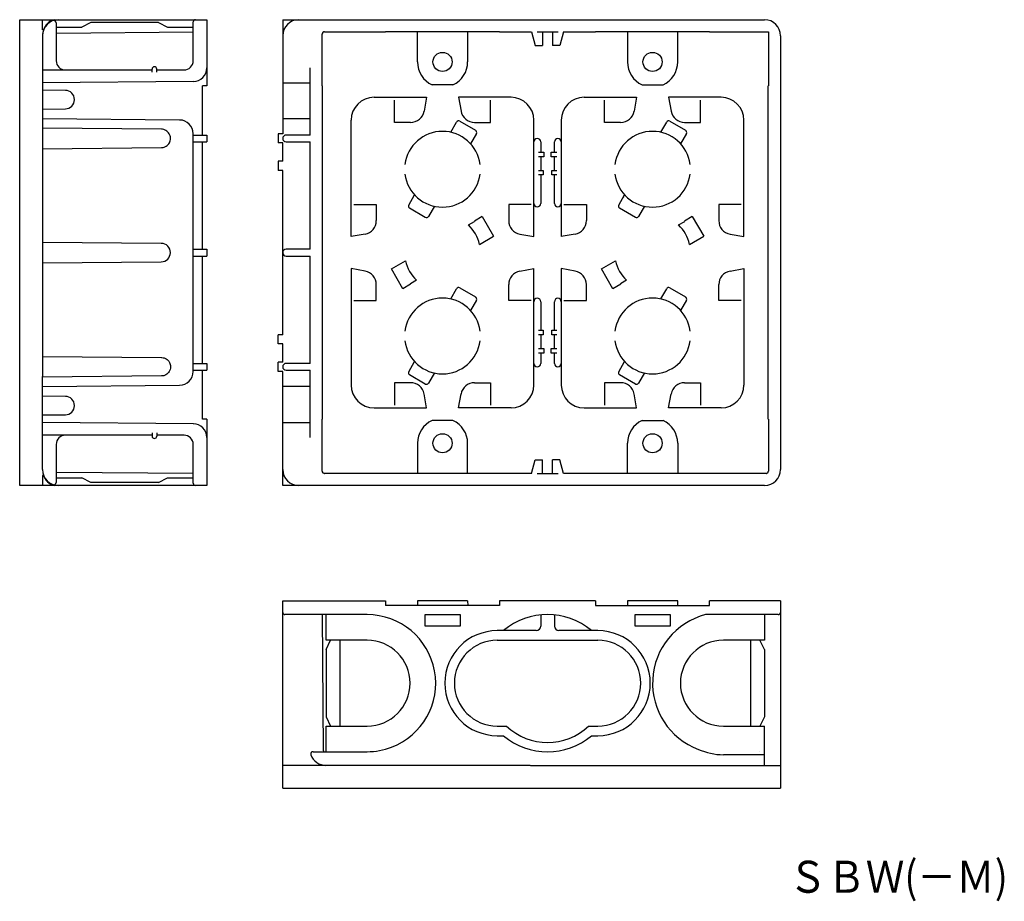
# Model space of a CAD drawing. Extents: x 205 to 420, y 55 to 248.
import ezdxf
from ezdxf.enums import TextEntityAlignment as Align

# ---------------------------------------------------------------- set-up
doc = ezdxf.new("R2010")
doc.units = 0
doc.layers.add('1', color=7, linetype='CONTINUOUS')
doc.styles.add('MDRAFSTD', font='TXT', dxfattribs={"bigfont": 'BIGFONT'})

msp = doc.modelspace()

# ---------------------------------------------------------------- linework, layer by layer
at = {"layer": '1', "color": 7, "linetype": 'CONTINUOUS'}
for p, q in [((204.51, 247.85), (245.51, 247.85)), ((204.51, 145.85), (204.51, 247.85)), ((209.51, 245.64), (209.51, 247.85)), ((212.51, 247.18), (212.51, 238.85)), ((212.51, 246.2), (218.11, 246.2)), ((220.11, 247.2), (218.11, 246.2)), ((234.91, 247.2), (220.11, 247.2)), ((234.91, 247.2), (236.91, 246.2)), ((236.91, 246.2), (242.51, 246.2)), ((242.51, 238.85), (242.51, 247.35)), ((245.51, 247.85), (245.51, 233.35)), ((262.11, 247.85), (367.61, 247.85)), ((262.11, 247.85), (262.11, 222.85)), ((209.66, 245.64), (209.51, 245.64)), ((209.51, 244.35), (209.51, 224)), ((209.74, 245.63), (209.71, 245.64)), ((212.66, 244.91), (242.51, 245.17)), ((270.76, 233.35), (270.76, 244.7)), ((271.26, 245.2), (284.61, 245.2)), ((309.61, 245.19), (284.61, 245.19)), ((291.61, 238.6), (291.61, 245.19)), ((302.61, 245.19), (302.61, 238.6)), ((309.61, 245.2), (316.61, 245.2)), ((316.61, 245.2), (317.41, 242.2)), ((317.81, 245.2), (322.41, 245.2)), ((319.01, 245.19), (319.01, 242.2)), ((321.21, 245.19), (321.21, 242.2)), ((323.61, 245.2), (322.81, 242.2)), ((323.61, 245.2), (330.61, 245.2)), ((355.61, 245.19), (330.61, 245.19)), ((337.61, 245.19), (337.61, 238.6)), ((348.61, 238.6), (348.61, 245.19)), ((355.61, 245.2), (368.46, 245.2)), ((368.46, 245.2), (368.46, 233.35)), ((371.11, 244.35), (371.11, 149.35)), ((317.41, 242.2), (319.01, 242.2)), ((322.81, 242.2), (321.21, 242.2)), ((268.11, 222.6), (268.11, 237.32)), ((209.51, 236.85), (233.51, 236.85)), ((233.51, 236.35), (233.51, 237.05)), ((234.51, 236.35), (234.51, 237.05)), ((234.51, 236.85), (240.51, 236.85)), ((242.54, 234.32), (209.51, 234.03)), ((245.51, 233.35), (244.51, 233.35)), ((244.51, 222.6), (244.51, 233.35)), ((262.11, 234.03), (268.11, 234.03)), ((270.77, 233.35), (270.77, 160.35)), ((299.4, 233.6), (294.82, 233.6)), ((340.82, 233.6), (345.4, 233.6)), ((368.45, 160.35), (368.45, 233.35)), ((214.53, 232.37), (209.56, 232.41)), ((282.11, 230.85), (293.61, 230.85)), ((293.61, 230.85), (293.06, 227.81)), ((312.11, 230.85), (300.61, 230.85)), ((300.61, 230.85), (301.16, 227.81)), ((328.11, 230.85), (339.61, 230.85)), ((339.61, 230.85), (339.06, 227.81)), ((358.11, 230.85), (346.61, 230.85)), ((346.61, 230.85), (347.16, 227.81)), ((216.51, 230.33), (216.51, 230.37)), ((286.61, 225.35), (286.61, 230.25)), ((307.61, 225.35), (307.61, 230.25)), ((332.61, 225.35), (332.61, 230.25)), ((353.61, 225.35), (353.61, 230.25)), ((209.56, 228.29), (214.53, 228.33)), ((239.54, 225.87), (209.51, 226.14)), ((268.11, 226.14), (262.11, 226.14)), ((277.11, 200.35), (277.11, 225.85)), ((290.11, 225.35), (286.61, 225.35)), ((298.9, 223.2), (300.2, 225.44)), ((300.88, 225.63), (304.34, 223.63)), ((304.11, 225.35), (307.61, 225.35)), ((317.11, 200.35), (317.11, 225.85)), ((323.11, 225.85), (323.11, 200.35)), ((336.11, 225.35), (332.61, 225.35)), ((344.9, 223.2), (346.2, 225.44)), ((346.88, 225.63), (350.34, 223.63)), ((350.11, 225.35), (353.61, 225.35)), ((363.11, 200.35), (363.11, 225.85)), ((235.54, 223.87), (209.51, 224.09)), ((209.51, 224), (209.53, 224.04)), ((209.51, 224), (209.51, 169.7)), ((235.56, 223.87), (235.54, 223.87)), ((235.82, 223.86), (235.56, 223.87)), ((236.07, 223.8), (235.82, 223.86)), ((236.53, 223.61), (236.07, 223.8)), ((236.75, 223.46), (236.53, 223.61)), ((237.11, 223.1), (236.75, 223.46)), ((237.26, 222.88), (237.11, 223.1)), ((237.45, 222.42), (237.26, 222.88)), ((237.51, 222.17), (237.45, 222.42)), ((237.51, 221.92), (237.51, 222.17)), ((242.51, 170.82), (242.51, 222.88)), ((242.51, 222.6), (245.51, 222.6)), ((245.51, 222.6), (245.51, 221.1)), ((261.11, 222.85), (261.11, 220.85)), ((262.11, 222.85), (261.11, 222.85)), ((268.11, 222.6), (262.86, 222.6)), ((304.53, 222.94), (303.23, 220.7)), ((350.53, 222.94), (349.23, 220.7)), ((236.14, 219.92), (236.57, 220.12)), ((236.57, 220.12), (236.81, 220.29)), ((236.81, 220.29), (237.14, 220.64)), ((237.14, 220.64), (237.29, 220.89)), ((237.29, 220.89), (237.47, 221.34)), ((237.47, 221.34), (237.51, 221.6)), ((237.51, 221.9), (237.51, 221.92)), ((237.51, 221.88), (237.51, 221.9)), ((237.51, 221.6), (237.51, 221.88)), ((237.51, 221.88), (237.51, 221.88)), ((242.51, 221.1), (245.51, 221.1)), ((244.51, 197.6), (244.51, 221.1)), ((262.11, 220.85), (261.11, 220.85)), ((262.11, 216.85), (262.11, 220.85)), ((262.86, 221.1), (268.11, 221.1)), ((268.11, 197.6), (268.11, 221.1)), ((318.61, 221.1), (318.61, 218.85)), ((321.61, 218.85), (321.61, 221.1)), ((209.51, 219.6), (235.58, 219.83)), ((235.58, 219.83), (235.64, 219.83)), ((235.64, 219.83), (235.9, 219.86)), ((235.9, 219.86), (236.14, 219.92)), ((318.11, 218.85), (319.31, 218.85)), ((319.31, 217.85), (318.11, 217.85)), ((318.61, 217.85), (318.61, 214.85)), ((319.31, 218.85), (319.31, 217.85)), ((320.91, 217.85), (320.91, 218.85)), ((320.91, 218.85), (322.11, 218.85)), ((322.11, 217.85), (320.91, 217.85)), ((321.61, 214.85), (321.61, 217.85)), ((261.11, 216.85), (261.11, 214.85)), ((262.11, 216.85), (261.11, 216.85)), ((262.11, 214.85), (261.11, 214.85)), ((262.11, 178.85), (262.11, 214.85)), ((318.11, 214.85), (319.16, 214.85)), ((319.16, 213.85), (318.11, 213.85)), ((318.61, 213.85), (318.61, 207.6)), ((319.16, 214.85), (319.16, 213.85)), ((321.06, 213.85), (321.06, 214.85)), ((321.06, 214.85), (322.11, 214.85)), ((322.11, 213.85), (321.06, 213.85)), ((321.61, 207.6), (321.61, 213.85)), ((289.7, 207.26), (290.99, 209.49)), ((335.7, 207.26), (336.99, 209.49)), ((277.71, 207.35), (282.61, 207.35)), ((282.61, 207.35), (282.61, 203.85)), ((316.51, 207.35), (311.61, 207.35)), ((311.61, 207.35), (311.61, 203.85)), ((323.71, 207.35), (328.61, 207.35)), ((328.61, 207.35), (328.61, 203.85)), ((336.7, 208.98), (336.69, 208.95)), ((336.71, 209.01), (336.7, 208.98)), ((336.73, 209.04), (336.71, 209.01)), ((362.51, 207.35), (357.61, 207.35)), ((357.61, 207.35), (357.61, 203.85)), ((293.34, 204.57), (289.88, 206.57)), ((295.32, 206.99), (294.03, 204.76)), ((339.34, 204.57), (335.88, 206.57)), ((341.32, 206.99), (340.03, 204.76)), ((302.8, 202.9), (304.14, 203.67)), ((305.8, 204.75), (304.09, 203.76)), ((304.09, 203.76), (304.14, 203.67)), ((305.8, 204.75), (308.3, 200.42)), ((348.8, 202.9), (350.14, 203.67)), ((351.8, 204.75), (350.09, 203.76)), ((350.09, 203.76), (350.14, 203.67)), ((351.8, 204.75), (354.3, 200.42)), ((280.15, 200.9), (277.11, 200.35)), ((314.07, 200.9), (317.11, 200.35)), ((326.15, 200.9), (323.11, 200.35)), ((360.07, 200.9), (363.11, 200.35)), ((235.53, 198.87), (209.51, 199.09)), ((305.22, 198.64), (308.3, 200.42)), ((351.22, 198.64), (354.3, 200.42)), ((237.17, 197.99), (237.13, 197.99)), ((237.51, 196.83), (237.51, 196.85)), ((242.51, 197.6), (245.51, 197.6)), ((245.51, 197.6), (245.51, 196.1)), ((268.11, 197.6), (262.86, 197.6)), ((209.51, 194.6), (235.53, 194.83)), ((237.13, 195.71), (237.17, 195.71)), ((242.51, 196.1), (245.51, 196.1)), ((244.51, 172.6), (244.51, 196.1)), ((262.86, 196.1), (268.11, 196.1)), ((268.11, 172.6), (268.11, 196.1)), ((285.92, 193.28), (289.01, 195.06)), ((331.92, 193.28), (335.01, 195.06)), ((280.15, 192.8), (277.11, 193.35)), ((277.11, 193.35), (277.11, 167.85)), ((288.42, 188.95), (285.92, 193.28)), ((314.07, 192.8), (317.11, 193.35)), ((317.11, 167.85), (317.11, 193.35)), ((323.11, 193.35), (323.11, 167.85)), ((326.15, 192.8), (323.11, 193.35)), ((334.42, 188.95), (331.92, 193.28)), ((360.07, 192.8), (363.11, 193.35)), ((363.11, 193.35), (363.11, 167.85)), ((282.61, 186.35), (282.61, 189.85)), ((290.13, 189.93), (288.42, 188.95)), ((291.43, 190.8), (290.08, 190.02)), ((290.13, 189.93), (290.08, 190.02)), ((311.61, 186.35), (311.61, 189.85)), ((328.61, 186.35), (328.61, 189.85)), ((336.13, 189.93), (334.42, 188.95)), ((337.43, 190.8), (336.08, 190.02)), ((336.13, 189.93), (336.08, 190.02)), ((357.61, 186.35), (357.61, 189.85)), ((298.9, 186.7), (300.2, 188.94)), ((300.88, 189.13), (304.34, 187.13)), ((344.9, 186.7), (346.2, 188.94)), ((346.88, 189.13), (350.34, 187.13)), ((277.71, 186.35), (282.61, 186.35)), ((304.53, 186.44), (303.23, 184.2)), ((316.51, 186.35), (311.61, 186.35)), ((318.61, 186.1), (318.61, 179.85)), ((321.61, 179.85), (321.61, 186.1)), ((323.71, 186.35), (328.61, 186.35)), ((350.53, 186.44), (349.23, 184.2)), ((362.51, 186.35), (357.61, 186.35)), ((318.11, 179.85), (319.16, 179.85)), ((319.16, 179.85), (319.16, 178.85)), ((321.06, 178.85), (321.06, 179.85)), ((321.06, 179.85), (322.11, 179.85)), ((261.11, 176.85), (261.11, 178.85)), ((262.11, 178.85), (261.11, 178.85)), ((262.11, 176.85), (261.11, 176.85)), ((262.11, 172.85), (262.11, 176.85)), ((319.16, 178.85), (318.11, 178.85)), ((318.61, 178.85), (318.61, 175.85)), ((322.11, 178.85), (321.06, 178.85)), ((321.61, 175.85), (321.61, 178.85)), ((318.11, 175.85), (319.31, 175.85)), ((319.31, 174.85), (318.11, 174.85)), ((318.61, 174.85), (318.61, 172.6)), ((319.31, 175.85), (319.31, 174.85)), ((320.91, 175.85), (322.11, 175.85)), ((320.91, 174.85), (320.91, 175.85)), ((322.11, 174.85), (320.91, 174.85)), ((321.61, 172.6), (321.61, 174.85)), ((209.51, 174.09), (235.58, 173.87)), ((235.58, 173.87), (235.64, 173.86)), ((235.64, 173.86), (235.9, 173.84)), ((235.9, 173.84), (236.14, 173.78)), ((236.14, 173.78), (236.57, 173.58)), ((236.57, 173.58), (236.81, 173.41)), ((236.81, 173.41), (237.14, 173.06)), ((237.14, 173.06), (237.29, 172.81)), ((237.29, 172.81), (237.47, 172.36)), ((242.51, 172.6), (245.51, 172.6)), ((245.51, 172.6), (245.51, 171.1)), ((261.11, 170.85), (261.11, 172.85)), ((262.11, 172.85), (261.11, 172.85)), ((268.11, 172.6), (262.86, 172.6)), ((289.7, 170.76), (290.99, 172.99)), ((335.7, 170.76), (336.99, 172.99)), ((237.11, 170.6), (236.75, 170.24)), ((237.26, 170.82), (237.11, 170.6)), ((237.45, 171.28), (237.26, 170.82)), ((237.51, 171.53), (237.45, 171.28)), ((237.47, 172.36), (237.51, 172.1)), ((237.51, 172.1), (237.51, 171.82)), ((237.51, 171.82), (237.51, 171.81)), ((237.51, 171.81), (237.51, 171.79)), ((237.51, 171.79), (237.51, 171.78)), ((237.51, 171.78), (237.51, 171.53)), ((242.51, 171.1), (245.51, 171.1)), ((244.51, 160.35), (244.51, 171.1)), ((262.11, 170.85), (261.11, 170.85)), ((262.11, 145.85), (262.11, 170.85)), ((262.86, 171.1), (268.11, 171.1)), ((268.11, 156.38), (268.11, 171.1)), ((295.32, 170.49), (294.03, 168.26)), ((341.32, 170.49), (340.03, 168.26)), ((235.54, 169.83), (209.51, 169.6)), ((209.51, 149.35), (209.51, 169.7)), ((209.52, 169.66), (209.51, 169.7)), ((235.56, 169.83), (235.54, 169.83)), ((235.82, 169.84), (235.56, 169.83)), ((236.07, 169.89), (235.82, 169.84)), ((236.53, 170.09), (236.07, 169.89)), ((236.75, 170.24), (236.53, 170.09)), ((286.61, 168.35), (286.61, 163.45)), ((290.11, 168.35), (286.61, 168.35)), ((293.34, 168.07), (289.88, 170.07)), ((304.11, 168.35), (307.61, 168.35)), ((307.61, 168.35), (307.61, 163.45)), ((336.11, 168.35), (332.61, 168.35)), ((332.61, 168.35), (332.61, 163.45)), ((339.34, 168.07), (335.88, 170.07)), ((350.11, 168.35), (353.61, 168.35)), ((353.61, 168.35), (353.61, 163.45)), ((209.51, 167.56), (239.54, 167.82)), ((268.11, 167.56), (262.11, 167.56)), ((214.53, 165.37), (209.56, 165.41)), ((293.61, 162.85), (293.06, 165.89)), ((300.61, 162.85), (301.16, 165.89)), ((339.61, 162.85), (339.06, 165.89)), ((346.61, 162.85), (347.16, 165.89)), ((216.51, 163.33), (216.51, 163.37)), ((282.11, 162.85), (293.61, 162.85)), ((312.11, 162.85), (300.61, 162.85)), ((328.11, 162.85), (339.61, 162.85)), ((358.11, 162.85), (346.61, 162.85)), ((242.54, 159.37), (209.51, 159.66)), ((209.56, 161.29), (214.53, 161.33)), ((245.51, 160.35), (244.51, 160.35)), ((245.51, 160.35), (245.51, 145.85)), ((262.11, 159.66), (268.11, 159.66)), ((270.76, 149), (270.76, 160.35)), ((299.4, 160.1), (294.82, 160.1)), ((340.82, 160.1), (345.4, 160.1)), ((368.46, 160.35), (368.46, 149)), ((233.51, 156.85), (209.51, 156.85)), ((233.51, 157.35), (233.51, 156.65)), ((234.51, 157.35), (234.51, 156.65)), ((240.51, 156.85), (234.51, 156.85)), ((212.51, 154.85), (212.51, 146.52)), ((242.51, 146.35), (242.51, 154.85)), ((291.61, 155.1), (291.61, 148.51)), ((302.61, 148.51), (302.61, 155.1)), ((337.61, 148.51), (337.61, 155.1)), ((348.61, 155.1), (348.61, 148.51)), ((316.61, 148.5), (317.41, 151.5)), ((317.41, 151.5), (319.01, 151.5)), ((319.01, 148.51), (319.01, 151.5)), ((321.21, 148.51), (321.21, 151.5)), ((322.81, 151.5), (321.21, 151.5)), ((323.61, 148.5), (322.81, 151.5)), ((212.66, 148.79), (242.51, 148.53)), ((209.51, 148.06), (209.51, 145.85)), ((209.66, 148.06), (209.51, 148.06)), ((209.71, 148.06), (209.74, 148.06)), ((212.51, 147.5), (218.11, 147.5)), ((220.11, 146.5), (218.11, 147.5)), ((234.91, 146.5), (236.91, 147.5)), ((236.91, 147.5), (242.51, 147.5)), ((284.61, 148.5), (271.26, 148.5)), ((309.61, 148.51), (284.61, 148.51)), ((316.61, 148.5), (309.61, 148.5)), ((317.81, 148.5), (322.41, 148.5)), ((355.61, 148.51), (323.61, 148.51)), ((367.96, 148.5), (355.61, 148.5)), ((245.51, 145.85), (204.51, 145.85)), ((234.91, 146.5), (220.11, 146.5)), ((367.61, 145.85), (262.11, 145.85)), ((262.11, 120.57), (284.61, 120.57)), ((262.11, 79.57), (262.11, 120.57)), ((284.61, 120.57), (284.61, 119.57)), ((309.61, 119.57), (284.61, 119.57)), ((291.61, 120.57), (291.6, 119.57)), ((302.61, 120.57), (291.61, 120.57)), ((302.61, 120.57), (302.62, 119.57)), ((309.61, 120.57), (309.61, 119.57)), ((330.61, 120.57), (309.61, 120.57)), ((330.61, 120.57), (330.61, 119.57)), ((330.61, 119.57), (355.61, 119.57)), ((337.61, 120.57), (337.6, 119.57)), ((348.61, 120.57), (337.61, 120.57)), ((348.62, 119.57), (348.61, 120.57)), ((355.61, 119.57), (355.61, 120.57)), ((371.11, 120.57), (355.61, 120.57)), ((371.11, 120.57), (371.11, 79.57)), ((280.61, 117.57), (262.61, 117.57)), ((271.05, 87.72), (270.79, 117.57)), ((271.61, 111.97), (271.61, 117.57)), ((293.2, 117.56), (293.2, 115.09)), ((301.02, 117.56), (293.21, 117.56)), ((301.02, 115.09), (301.02, 117.56)), ((318.61, 117.5), (318.61, 115.07)), ((321.61, 117.5), (321.61, 115.07)), ((339.2, 117.56), (339.2, 115.09)), ((347.02, 117.56), (339.21, 117.56)), ((347.02, 115.09), (347.02, 117.56)), ((370.61, 117.57), (354.71, 117.57)), ((367.61, 117.57), (367.61, 111.97)), ((293.21, 115.09), (301.02, 115.09)), ((339.21, 115.09), (347.02, 115.09)), ((317.61, 114.07), (309.11, 114.07)), ((331.11, 114.07), (322.61, 114.07)), ((280.61, 111.97), (271.61, 111.97)), ((271.61, 109.97), (272.61, 111.97)), ((271.61, 109.97), (271.61, 95.17)), ((274.61, 111.97), (274.61, 93.17)), ((309.11, 111.97), (331.11, 111.97)), ((367.61, 111.97), (358.61, 111.97)), ((364.61, 93.17), (364.61, 111.97)), ((367.61, 109.97), (366.61, 111.97)), ((367.61, 109.97), (367.61, 95.17)), ((271.61, 95.17), (272.61, 93.17)), ((367.61, 95.17), (366.61, 93.17)), ((271.61, 93.17), (280.61, 93.17)), ((271.61, 87.57), (271.61, 93.17)), ((309.11, 93.17), (311.13, 93.17)), ((329.09, 93.17), (331.11, 93.17)), ((358.61, 93.17), (367.61, 93.17)), ((367.61, 84.57), (367.61, 93.17)), ((309.11, 91.07), (310.48, 91.07)), ((329.74, 91.07), (331.11, 91.07)), ((268.75, 87.57), (272.59, 87.57)), ((271.05, 87.72), (271.07, 87.57)), ((272.59, 87.57), (272.61, 87.57)), ((272.61, 87.57), (273.11, 87.57)), ((273.11, 87.57), (280.61, 87.57)), ((367.61, 86.91), (358.61, 86.91)), ((366.61, 87.57), (366.63, 87.57)), ((316.32, 84.57), (262.11, 84.57)), ((316.37, 84.57), (371.11, 84.57)), ((262.11, 79.57), (371.11, 79.57))]:
    msp.add_line(p, q, dxfattribs=at)
for centre in [(297.11, 238.6), (343.11, 238.6), (297.11, 155.1), (343.11, 155.1)]:
    msp.add_circle(centre, 2.1, dxfattribs=at)
for centre, radius, start, end in [((213.01, 244.35), 3.5, 90, 180), ((213.01, 244.49), 3.5, 106.2952, 160.8898), ((212.01, 247.18), 0.5, 0, 109.4712), ((243.01, 247.35), 0.5, 90, 180), ((265.61, 244.35), 3.5, 90, 180), ((367.61, 244.35), 3.5, 0, 90), ((213.02, 244.39), 3.51, 159.1409, 179.9997), ((212.66, 244.41), 0.5, 90.5, 107.4576), ((271.26, 244.7), 0.5, 161.5658, 180.0012), ((271.26, 244.7), 0.5, 108.4331, 161.5668), ((271.26, 244.7), 0.5, 90.0003, 108.4327), ((214.51, 238.85), 2, 180, 270), ((234.01, 237.05), 0.5, 0, 180), ((240.51, 238.85), 2, 270, 0), ((242.51, 237.32), 3, 270.5, 0), ((297.11, 238.6), 5.5, 180, 245.38), ((297.11, 238.6), 5.5, 294.62, 0), ((343.11, 238.6), 5.5, 180, 245.38), ((343.11, 238.6), 5.5, 294.62, 0), ((214.51, 230.37), 2, 0, 89.5), ((282.11, 225.85), 5, 90, 180), ((312.11, 225.85), 5, 0, 90), ((328.11, 225.85), 5, 90, 180), ((358.11, 225.85), 5, 0, 90), ((214.51, 230.33), 2, 270.5, 0), ((290.11, 228.35), 3, 270, 349.6952), ((304.11, 228.35), 3, 190.3048, 270), ((336.11, 228.35), 3, 270, 349.6952), ((350.11, 228.35), 3, 190.3048, 270), ((239.51, 222.88), 3, 0, 89.5), ((300.63, 225.19), 0.5, 60, 150), ((346.63, 225.19), 0.5, 60, 150), ((262.86, 221.85), 0.75, 90, 270), ((297.11, 215.1), 8.3, 7.2677, 172.7323), ((304.09, 223.19), 0.5, 330, 60), ((343.11, 215.1), 8.3, 7.2677, 172.7323), ((350.09, 223.19), 0.5, 330, 60), ((317.86, 221.1), 0.75, 0, 180), ((322.36, 221.1), 0.75, 0, 180), ((297.11, 215.1), 8.3, 187.2677, 352.7323), ((343.11, 215.1), 8.3, 187.2677, 352.7323), ((290.13, 207.01), 0.5, 150, 240), ((317.86, 207.6), 0.75, 180, 0), ((322.36, 207.6), 0.75, 180, 0), ((336.13, 207.01), 0.5, 150, 240), ((279.61, 203.85), 3, 280.3048, 0), ((293.59, 205.01), 0.5, 240, 330), ((297.11, 196.85), 8.3, 12.47, 46.7779), ((314.61, 203.85), 3, 180, 259.6952), ((325.61, 203.85), 3, 280.3048, 0), ((339.59, 205.01), 0.5, 240, 330), ((343.11, 196.85), 8.3, 12.47, 46.7779), ((360.61, 203.85), 3, 180, 259.6952), ((235.51, 196.87), 2, 359.516, 89.4883), ((235.51, 196.83), 2, 270.5, 0), ((262.86, 196.85), 0.75, 90, 270), ((297.11, 196.85), 8.3, 192.47, 226.7779), ((343.11, 196.85), 8.3, 192.47, 226.7779), ((279.61, 189.85), 3, 0, 79.6952), ((314.61, 189.85), 3, 100.3048, 180), ((325.61, 189.85), 3, 0, 79.6952), ((360.61, 189.85), 3, 100.3048, 180), ((300.63, 188.69), 0.5, 60, 150), ((346.63, 188.69), 0.5, 60, 150), ((297.11, 178.6), 8.3, 7.2677, 172.7323), ((304.09, 186.69), 0.5, 330, 60), ((317.86, 186.1), 0.75, 0, 180), ((322.36, 186.1), 0.75, 0, 180), ((343.11, 178.6), 8.3, 7.2677, 172.7323), ((350.09, 186.69), 0.5, 330, 60), ((297.11, 178.6), 8.3, 187.2677, 352.7323), ((343.11, 178.6), 8.3, 187.2677, 352.7323), ((262.86, 171.85), 0.75, 90, 270), ((317.86, 172.6), 0.75, 180, 0), ((322.36, 172.6), 0.75, 180, 0), ((239.51, 170.82), 3, 270.5, 0), ((290.13, 170.51), 0.5, 150, 240), ((336.13, 170.51), 0.5, 150, 240), ((290.11, 165.35), 3, 10.3048, 90), ((293.59, 168.51), 0.5, 240, 330), ((304.11, 165.35), 3, 90, 169.6952), ((336.11, 165.35), 3, 10.3048, 90), ((339.59, 168.51), 0.5, 240, 330), ((350.11, 165.35), 3, 90, 169.6952), ((282.11, 167.85), 5, 180, 270), ((312.11, 167.85), 5, 270, 0), ((328.11, 167.85), 5, 180, 270), ((358.11, 167.85), 5, 270, 0), ((214.51, 163.37), 2, 0, 89.5), ((214.51, 163.33), 2, 270.5, 0), ((297.11, 155.1), 5.5, 114.62, 180), ((297.11, 155.1), 5.5, 0, 65.38), ((343.11, 155.1), 5.5, 114.62, 180), ((343.11, 155.1), 5.5, 0, 65.38), ((242.51, 156.38), 3, 0, 89.5), ((214.51, 154.85), 2, 90, 180), ((234.01, 156.65), 0.5, 180, 0), ((240.51, 154.85), 2, 0, 90), ((213.01, 149.35), 3.5, 180, 270), ((212.66, 149.29), 0.5, 252.5424, 269.5), ((265.61, 149.35), 3.5, 180, 270), ((271.26, 149), 0.5, 180.0003, 198.4327), ((271.26, 149), 0.5, 198.4331, 251.5668), ((367.61, 149.35), 3.5, 270, 0), ((367.96, 149), 0.5, 288.4331, 341.5668), ((367.96, 149), 0.5, 341.5658, 0.0012), ((213.01, 149.21), 3.5, 199.1103, 253.7047), ((271.26, 149), 0.5, 251.5658, 270.0012), ((367.96, 149), 0.5, 270.0003, 288.4327), ((212.01, 146.52), 0.5, 250.5288, 0), ((243.01, 146.35), 0.5, 180, 270), ((262.61, 118.07), 0.5, 180, 270), ((280.61, 102.57), 15, 290.6935, 90), ((320.11, 102.57), 15, 50.0555, 129.9445), ((358.61, 102.57), 15.5, 104.5926, 249.3065), ((370.61, 118.07), 0.5, 270, 0), ((317.61, 115.07), 1, 270, 0), ((322.61, 115.07), 1, 180, 270), ((309.11, 102.57), 11.5, 90, 270), ((331.11, 102.57), 11.5, 270, 90), ((280.61, 102.57), 9.4, 270, 90), ((309.11, 102.57), 9.4, 90, 270), ((331.11, 102.57), 9.4, 270, 90), ((358.61, 102.57), 9.4, 90, 270), ((320.11, 102.57), 13, 226.3091, 313.6909), ((320.11, 102.57), 15, 230.0555, 309.9445), ((280.61, 102.57), 15, 270.0003, 290.6933), ((268.75, 87.07), 0.5, 90, 199.4712), ((271.58, 88.07), 3.5, 199.4712, 270), ((358.63, 100.46), 13.55, 246.0505, 269.9005)]:
    msp.add_arc(centre, radius, start, end, dxfattribs=at)

# ---------------------------------------------------------------- texts
at = {"layer": '1', "color": 7, "linetype": 'CONTINUOUS', "style": 'MDRAFSTD', "width": 0.977978}
msp.add_text('ＳＢＷ(－Ｍ)', height=7, dxfattribs=at).set_placement((372.86, 56.68), (420.91, 56.68), align=Align.FIT)

doc.saveas('drawing.dxf')
